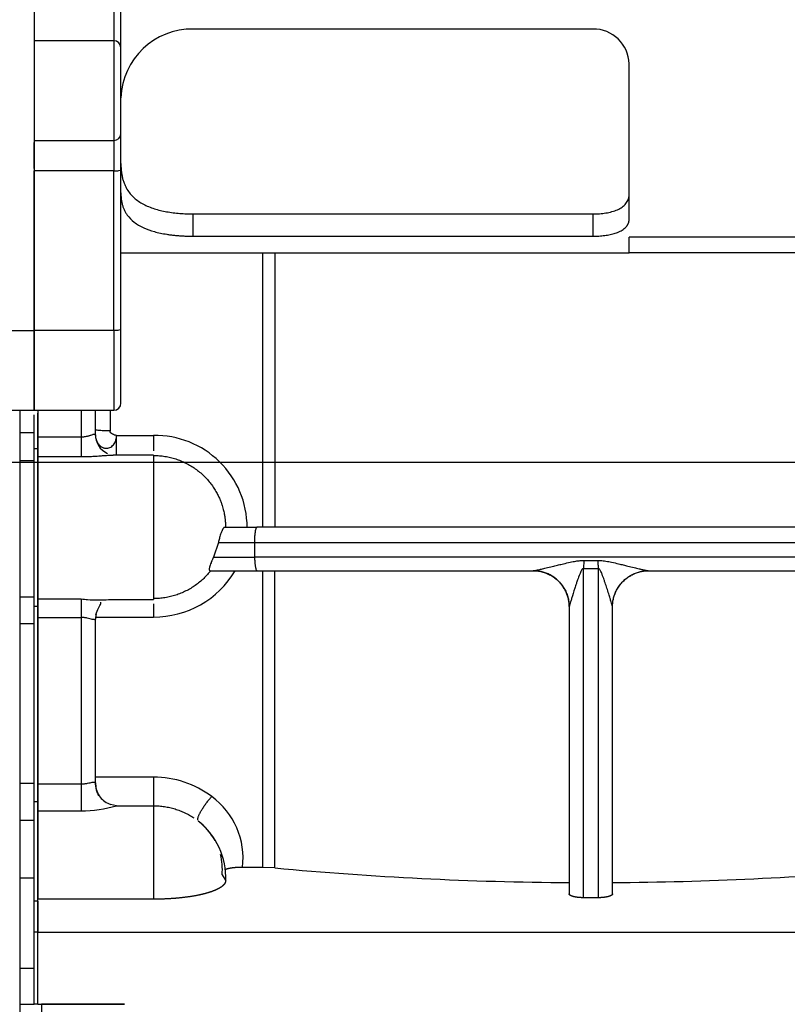
# Model space of a CAD drawing. Units: millimetres. Extents: x -1824 to 4029, y 0 to 5772.
# Drawn here: x -1049 to -942, y 4516 to 4652 of the extents above; entities that cross this region are included whole.
import ezdxf

# ---------------------------------------------------------------- set-up
doc = ezdxf.new("R2010")
doc.units = ezdxf.units.MM
doc.header["$LTSCALE"] = 20
for name, color, linetype in [('17420007G.3', 7, 'Continuous'), ('32A07-14201', 7, 'Continuous'), ('32A13-00101', 7, 'Continuous'), ('DV8_Predeterminado', 7, 'Continuous'), ('MM130066', 7, 'Continuous'), ('Predeterminado', 7, 'Continuous')]:
    doc.layers.add(name, color=color, linetype=linetype)

# ---------------------------------------------------------------- blocks, each defined once
blk = doc.blocks.new('SE16')
at = {"layer": '17420007G.3', "color": 7, "linetype": 'Continuous'}
for p, q in [((-1046.64, 4631.23), (-1046.64, 4634.85)), ((-1046.64, 4608.8), (-1046.64, 4630.9)), ((-1151.2, 4608.8), (-1046.64, 4608.8)), ((-1046.64, 4597.78), (-1046.64, 4608.8)), ((-1136.46, 4597.78), (-1046.64, 4597.78)), ((-1048.64, 4597.79), (-1048.64, 4404.72)), ((-1046.64, 4594.68), (-1046.64, 4597.15)), ((-1048.64, 4594.68), (-1046.64, 4594.68)), ((-1046.64, 4590.83), (-1046.64, 4594.68)), ((-1048.64, 4590.83), (-1046.64, 4590.83)), ((-1046.64, 4571.97), (-1046.64, 4590.83)), ((-1048.64, 4571.97), (-1046.64, 4571.97)), ((-1046.64, 4568.28), (-1046.64, 4571.97)), ((-1048.64, 4568.28), (-1046.64, 4568.28)), ((-1046.64, 4546.19), (-1046.64, 4568.28)), ((-1048.64, 4546.19), (-1046.64, 4546.19)), ((-1046.64, 4541.04), (-1046.64, 4546.19)), ((-1048.64, 4541.04), (-1046.64, 4541.04)), ((-1046.64, 4533.08), (-1046.64, 4541.04)), ((-1048.64, 4533.08), (-1046.64, 4533.08)), ((-1046.64, 4529.73), (-1046.64, 4533.08)), ((-1048.64, 4520.58), (-1046.64, 4520.58)), ((-1048.64, 4515.58), (-1046.64, 4515.58))]:
    blk.add_line(p, q, dxfattribs=at)
at = {"layer": '32A07-14201', "color": 7, "linetype": 'Continuous'}
for p, q in [((-1046.14, 4592.43), (-1046.14, 4597.39)), ((-1046.64, 4592.43), (-1046.64, 4593.64)), ((-1046.14, 4592.43), (-1046.64, 4592.43)), ((-1046.64, 4570.64), (-1046.64, 4591.43)), ((-1046.14, 4570.64), (-1046.14, 4592.43)), ((-1046.14, 4570.64), (-1046.64, 4570.64)), ((-1046.14, 4543.58), (-1046.14, 4570.64)), ((-1046.14, 4543.58), (-1046.64, 4543.58)), ((-1046.14, 4529.86), (-1046.14, 4543.58)), ((-1046.64, 4533.08), (-1046.64, 4541.62)), ((-1046.14, 4529.86), (-1046.64, 4529.86)), ((-1046.64, 4525.58), (-1046.64, 4529.86)), ((-1046.14, 4525.58), (-1046.14, 4529.86)), ((-1046.14, 4525.58), (-1046.64, 4525.58)), ((-1046.64, 4515.58), (-1046.64, 4525.58)), ((-1046.14, 4515.58), (-1046.14, 4525.58)), ((-1046.14, 4515.58), (-1046.64, 4515.58))]:
    blk.add_line(p, q, dxfattribs=at)
at = {"layer": '32A13-00101', "color": 7, "linetype": 'Continuous'}
for p, q in [((-1034.14, 4515.58), (-1045.64, 4515.58)), ((-1045.64, 4515.58), (-1045.64, 4507.28))]:
    blk.add_line(p, q, dxfattribs=at)
at = {"layer": 'DV8_Predeterminado', "color": 7, "linetype": 'Continuous'}
blk.add_line((-1824.36, 4590.58), (-381.85, 4590.58), dxfattribs=at)
at = {"layer": 'MM130066', "color": 7, "linetype": 'Continuous'}
for p, q in [((-1046.64, 4654.4), (-1046.64, 4648.91)), ((-1034.64, 4647.94), (-1034.64, 4654.53)), ((-969.34, 4650.53), (-1024.64, 4650.53)), ((-1046.64, 4648.91), (-1046.64, 4635.11)), ((-1035.64, 4648.91), (-1046.64, 4648.91)), ((-1035.64, 4648.91), (-1035.64, 4635.11)), ((-1034.64, 4636.11), (-1034.64, 4647.94)), ((-964.34, 4624.24), (-964.34, 4645.72)), ((-1046.64, 4635.14), (-1046.64, 4630.9)), ((-1046.64, 4635.11), (-1035.64, 4635.11)), ((-1046.64, 4630.9), (-1046.64, 4608.8)), ((-1035.64, 4630.9), (-1046.64, 4630.9)), ((-1035.64, 4608.8), (-1035.64, 4630.9)), ((-1034.64, 4608.96), (-1034.64, 4631.05)), ((-1024.64, 4624.94), (-969.34, 4624.94)), ((-1024.64, 4621.86), (-1024.64, 4624.94)), ((-969.34, 4621.86), (-969.34, 4624.94)), ((-1024.64, 4621.86), (-969.34, 4621.86)), ((-964.34, 4619.58), (-964.34, 4621.73)), ((-924.34, 4621.73), (-964.34, 4621.73)), ((-1034.64, 4619.58), (-1015.31, 4619.58)), ((-1034.64, 4619.58), (-964.34, 4619.58)), ((-1015.07, 4619.58), (-1015.07, 4581.58)), ((-964.34, 4619.59), (-924.34, 4619.59)), ((-1046.64, 4608.8), (-1046.64, 4597.78)), ((-1035.64, 4608.8), (-1046.64, 4608.8)), ((-1035.64, 4608.8), (-1035.64, 4597.78)), ((-1034.64, 4598.78), (-1034.64, 4608.96)), ((-1046.64, 4597.78), (-1035.64, 4597.78)), ((-1046.14, 4597.8), (-1046.14, 4594.09)), ((-1040.14, 4597.8), (-1040.14, 4594.09)), ((-1038.14, 4595.09), (-1038.14, 4597.78)), ((-1036.14, 4597.8), (-1036.14, 4594.93)), ((-1046.14, 4594.09), (-1046.14, 4591.36)), ((-1046.14, 4594.09), (-1040.14, 4594.09)), ((-1040.14, 4594.09), (-1040.14, 4591.36)), ((-1035.24, 4594.3), (-1030.14, 4594.3)), ((-1030.14, 4594.3), (-1030.14, 4592.17)), ((-1046.14, 4591.36), (-1046.14, 4571.69)), ((-1046.14, 4591.36), (-1040.14, 4591.36)), ((-1030.14, 4591.58), (-1035.72, 4591.58)), ((-1030.14, 4591.58), (-1030.14, 4571.58)), ((-1020.31, 4581.58), (-1015.82, 4581.58)), ((-923.46, 4581.58), (-1015.82, 4581.58)), ((-1021.15, 4579.49), (-1021.83, 4577.46)), ((-1021.15, 4579.49), (-1016.17, 4579.49)), ((-1016.17, 4579.49), (-1016.15, 4577.46)), ((-1016.17, 4579.49), (-923.11, 4579.49)), ((-1021.83, 4577.46), (-1016.15, 4577.46)), ((-923.13, 4577.46), (-1016.15, 4577.46)), ((-970.61, 4576.99), (-970.64, 4575.88)), ((-1022.33, 4575.58), (-1015.8, 4575.58)), ((-1015.8, 4575.58), (-977.62, 4575.58)), ((-1015.07, 4575.58), (-1015.07, 4534.53)), ((-1013.36, 4534.45), (-1013.36, 4575.58)), ((-970.64, 4530.33), (-970.64, 4575.88)), ((-970.64, 4575.88), (-968.64, 4575.88)), ((-968.64, 4575.88), (-968.64, 4530.33)), ((-961.66, 4575.58), (-923.48, 4575.58)), ((-1046.14, 4571.69), (-1046.14, 4569.12)), ((-1046.14, 4571.69), (-1040.14, 4571.69)), ((-1040.14, 4571.69), (-1040.14, 4569.12)), ((-1036.35, 4571.58), (-1030.14, 4571.58)), ((-1030.14, 4570.98), (-1030.14, 4569.17)), ((-972.64, 4570.58), (-972.64, 4530.86)), ((-966.64, 4530.86), (-966.64, 4570.58)), ((-1046.14, 4569.12), (-1046.14, 4546.08)), ((-1046.14, 4569.12), (-1040.14, 4569.12)), ((-1040.14, 4569.12), (-1040.14, 4546.08)), ((-1038.14, 4569.17), (-1030.14, 4569.17)), ((-1038.14, 4546.08), (-1038.14, 4568.97)), ((-1030.14, 4547.01), (-1038.14, 4547.01)), ((-1030.14, 4547.01), (-1030.14, 4543.05)), ((-1046.14, 4546.08), (-1046.14, 4542.35)), ((-1046.14, 4546.08), (-1040.14, 4546.08)), ((-1040.14, 4546.08), (-1040.14, 4542.35)), ((-1046.14, 4542.35), (-1046.14, 4530.12)), ((-1046.14, 4542.35), (-1040.14, 4542.35)), ((-1035.24, 4543.05), (-1036.06, 4543.23)), ((-1035.24, 4543.05), (-1030.14, 4543.05)), ((-1030.14, 4543.05), (-1030.14, 4530.12)), ((-1015.07, 4534.53), (-1017.83, 4534.53)), ((-1013.36, 4534.45), (-1015.07, 4534.53)), ((-1020.64, 4533.51), (-1020.15, 4532.68)), ((-1030.14, 4530.12), (-1046.14, 4530.12)), ((-968.64, 4530.33), (-970.64, 4530.33)), ((-1046.14, 4529.86), (-1046.14, 4525.58)), ((-1046.14, 4525.58), (-927.64, 4525.58)), ((-1046.14, 4515.58), (-1046.14, 4525.58)), ((-1046.14, 4515.58), (-1034.14, 4515.58))]:
    blk.add_line(p, q, dxfattribs=at)
for centre, radius, start, end in [((-1024.78, 4640.66), 9.87, 89.1937, 177.867), ((-969.28, 4645.59), 4.94, 1.5369, 90.7271), ((-1035.63, 4647.93), 0.986, 0.8322, 90.7995), ((-1035.64, 4636.11), 1, 270.0036, 0), ((-1035.64, 4598.78), 1, 270.004, 359.9955), ((-1035.29, 4594.42), 2.89, 179.0007, 245.0922), ((-1037.55, 4594.96), 0.593, 169.633, 177.9373), ((-1029.93, 4581.55), 12.75, 0.1519, 90.9247), ((-969.64, 4685.58), 108.59, 269.4903, 270.5097), ((-1030.06, 4582.21), 13.04, 269.6546, 329.4326), ((-1037.81, 4589.56), 18.03, 262.5866, 265.4407), ((-1037.81, 4589.56), 18.03, 265.4407, 274.7772), ((-1035.22, 4568.94), 2.92, 168.2629, 179.4597), ((-972.48, 4570.58), 0.161, 163.9268, 179.8753), ((-966.8, 4570.58), 0.161, 0.1253, 16.0717), ((-1030.08, 4533.78), 13.23, 52.8178, 90.235), ((-1035.14, 4546.08), 3, 180.0003, 217.6457), ((-1035.24, 4545.92), 2.81, 216.2956, 253.4235), ((-1028.24, 4535.82), 10.49, 352.9167, 54.0715), ((-1040.15, 4559.77), 17.42, 270.0218, 286.3527), ((-1030.14, 4533.08), 10, 357.7113, 51.7305), ((-1029.01, 4534.23), 8.4, 28.4512, 52.9562), ((-1029.01, 4534.23), 8.4, 355.0994, 14.3897), ((-970.14, 4995.34), 462.91, 264.6419, 269.6897), ((-969.29, 4999.26), 466.83, 270.3255, 275.1185)]:
    blk.add_arc(centre, radius, start, end, dxfattribs=at)
for points, degree, knots in [([(-1035.64, 4654.4), (-1035.64, 4653.8), (-1035.64, 4653.18), (-1035.64, 4652), (-1035.64, 4651.44), (-1035.64, 4650.44), (-1035.64, 4650), (-1035.64, 4649.31), (-1035.64, 4649.06), (-1035.64, 4648.91)], 3, [0, 0, 0, 0, 0.25, 0.25, 0.5, 0.5, 0.75, 0.75, 1, 1, 1, 1]), ([(-1035.64, 4635.13), (-1035.64, 4635.17), (-1035.64, 4635.09), (-1035.64, 4634.72), (-1035.64, 4634.43), (-1035.64, 4633.65), (-1035.64, 4633.18), (-1035.64, 4632.1), (-1035.64, 4631.51), (-1035.64, 4630.9)], 3, [0, 0, 0, 0, 0.25, 0.25, 0.5, 0.5, 0.75, 0.75, 1, 1, 1, 1]), ([(-1034.64, 4631.05), (-1034.64, 4631.79), (-1034.64, 4632.5), (-1034.64, 4633.78), (-1034.64, 4634.36), (-1034.64, 4635.28), (-1034.64, 4635.64), (-1034.64, 4636.08), (-1034.64, 4636.17), (-1034.64, 4636.13)], 3, [0, 0, 0, 0, 0.25, 0.25, 0.5, 0.5, 0.75, 0.75, 1, 1, 1, 1]), ([(-1035.64, 4630.9), (-1035.38, 4630.9), (-1035.12, 4630.92), (-1034.75, 4630.97), (-1034.64, 4631.01), (-1034.64, 4631.05)], 3, [0, 0, 0, 0, 0.5, 0.5, 1, 1, 1, 1]), ([(-1034.64, 4631.92), (-1034.64, 4631.82), (-1034.64, 4631.62), (-1034.62, 4631.32), (-1034.6, 4631.03), (-1034.57, 4630.75), (-1034.53, 4630.47), (-1034.49, 4630.21), (-1034.43, 4629.95), (-1034.37, 4629.7), (-1034.29, 4629.46), (-1034.21, 4629.22), (-1034.12, 4629), (-1034.02, 4628.78), (-1033.92, 4628.57), (-1033.71, 4628.21), (-1033.37, 4627.72), (-1032.84, 4627.17), (-1032.23, 4626.69), (-1031.34, 4626.16), (-1030.32, 4625.74), (-1029.2, 4625.43), (-1028.33, 4625.25), (-1027.43, 4625.11), (-1026.67, 4625.03), (-1026.04, 4624.98), (-1025.58, 4624.96), (-1025.11, 4624.94), (-1024.8, 4624.94), (-1024.64, 4624.94)], 3, [0, 0, 0, 0, 0.025008, 0.049651, 0.073939, 0.097881, 0.121487, 0.144766, 0.167729, 0.190388, 0.212753, 0.234837, 0.256653, 0.278212, 0.299529, 0.320617, 0.389325, 0.455844, 0.517724, 0.578028, 0.690344, 0.743716, 0.796577, 0.84808, 0.899248, 0.924489, 0.949644, 0.974789, 1, 1, 1, 1]), ([(-1034.64, 4627.85), (-1034.64, 4627.68), (-1034.63, 4627.33), (-1034.57, 4626.84), (-1034.48, 4626.38), (-1034.36, 4625.95), (-1034.2, 4625.54), (-1034.01, 4625.15), (-1033.61, 4624.54), (-1032.88, 4623.78), (-1031.6, 4623.02), (-1030.06, 4622.47), (-1028.82, 4622.21), (-1028.04, 4622.09), (-1027.77, 4622.05), (-1027.49, 4622.02), (-1027.22, 4621.99), (-1026.94, 4621.96), (-1026.66, 4621.94), (-1026.37, 4621.92), (-1026.09, 4621.9), (-1025.8, 4621.89), (-1025.51, 4621.87), (-1025.22, 4621.87), (-1024.93, 4621.86), (-1024.74, 4621.86), (-1024.64, 4621.86)], 3, [0, 0, 0, 0, 0.048188, 0.095246, 0.1412, 0.186078, 0.229909, 0.272726, 0.314563, 0.444805, 0.56936, 0.680767, 0.790774, 0.806922, 0.823044, 0.839147, 0.855233, 0.871307, 0.887375, 0.903439, 0.919505, 0.935576, 0.951657, 0.967752, 0.983865, 1, 1, 1, 1]), ([(-969.34, 4624.94), (-969.28, 4624.94), (-969.16, 4624.94), (-968.98, 4624.95), (-968.8, 4624.95), (-968.62, 4624.96), (-968.35, 4624.98), (-967.99, 4625.02), (-967.56, 4625.08), (-967.13, 4625.16), (-966.58, 4625.3), (-965.93, 4625.53), (-965.39, 4625.83), (-965.03, 4626.12), (-964.79, 4626.37), (-964.59, 4626.65), (-964.47, 4626.92), (-964.39, 4627.18), (-964.35, 4627.42), (-964.34, 4627.58), (-964.34, 4627.67)], 3, [0, 0, 0, 0, 0.020407, 0.040774, 0.061138, 0.081536, 0.102002, 0.154105, 0.206604, 0.260689, 0.315367, 0.430294, 0.554238, 0.621059, 0.68932, 0.762505, 0.837433, 0.89098, 0.945108, 1, 1, 1, 1]), ([(-969.34, 4621.86), (-969.2, 4621.86), (-968.93, 4621.86), (-968.52, 4621.88), (-968.11, 4621.92), (-967.72, 4621.96), (-967.33, 4622.02), (-966.96, 4622.09), (-966.6, 4622.18), (-966.26, 4622.28), (-965.8, 4622.44), (-965.26, 4622.71), (-964.9, 4623), (-964.72, 4623.2), (-964.65, 4623.29), (-964.59, 4623.38), (-964.54, 4623.47), (-964.49, 4623.57), (-964.44, 4623.67), (-964.41, 4623.77), (-964.38, 4623.88), (-964.36, 4624), (-964.34, 4624.12), (-964.34, 4624.2), (-964.34, 4624.24)], 3, [0, 0, 0, 0, 0.047428, 0.095009, 0.142841, 0.191021, 0.239649, 0.288821, 0.338624, 0.389143, 0.440467, 0.565129, 0.698442, 0.722546, 0.747303, 0.772716, 0.798789, 0.825525, 0.852927, 0.880997, 0.909738, 0.939151, 0.969237, 1, 1, 1, 1]), ([(-1013.36, 4619.58), (-1013.36, 4618.91), (-1013.36, 4617.57), (-1013.36, 4615.53), (-1013.36, 4613.48), (-1013.36, 4611.41), (-1013.36, 4609.32), (-1013.36, 4607.21), (-1013.36, 4605.08), (-1013.36, 4602.93), (-1013.36, 4601.12), (-1013.36, 4599.66), (-1013.36, 4598.54), (-1013.36, 4597.42), (-1013.36, 4596.29), (-1013.36, 4595.17), (-1013.36, 4594.04), (-1013.36, 4592.92), (-1013.36, 4591.79), (-1013.36, 4590.66), (-1013.36, 4589.53), (-1013.36, 4588.39), (-1013.36, 4587.26), (-1013.36, 4586.13), (-1013.36, 4584.99), (-1013.36, 4583.85), (-1013.36, 4582.72), (-1013.36, 4581.96), (-1013.36, 4581.58)], 3, [0, 0, 0, 0, 0.054392, 0.109071, 0.164038, 0.219296, 0.274846, 0.330691, 0.386831, 0.44327, 0.50001, 0.529275, 0.558557, 0.587856, 0.617172, 0.646506, 0.675857, 0.705227, 0.734616, 0.764024, 0.79345, 0.822896, 0.852362, 0.881848, 0.911355, 0.940882, 0.97043, 1, 1, 1, 1]), ([(-1034.64, 4608.96), (-1034.64, 4608.92), (-1034.75, 4608.88), (-1035.12, 4608.82), (-1035.38, 4608.8), (-1035.64, 4608.8)], 3, [0, 0, 0, 0, 0.5, 0.5, 1, 1, 1, 1]), ([(-1040.14, 4594.09), (-1040.06, 4594.09), (-1039.9, 4594.1), (-1039.66, 4594.13), (-1039.44, 4594.17), (-1039.25, 4594.21), (-1039.08, 4594.26), (-1038.93, 4594.3), (-1038.74, 4594.37), (-1038.55, 4594.43), (-1038.41, 4594.47), (-1038.33, 4594.49), (-1038.28, 4594.49), (-1038.24, 4594.49), (-1038.2, 4594.48), (-1038.19, 4594.47), (-1038.18, 4594.47)], 3, [0, 0, 0, 0, 0.08403, 0.172395, 0.265579, 0.335198, 0.404613, 0.472635, 0.540645, 0.678594, 0.786168, 0.831442, 0.875368, 0.918037, 0.959546, 1, 1, 1, 1]), ([(-1038.18, 4594.47), (-1038.17, 4594.47), (-1038.16, 4594.48), (-1038.15, 4594.53), (-1038.15, 4594.59), (-1038.14, 4594.71), (-1038.14, 4594.83), (-1038.14, 4594.95), (-1038.14, 4595.02), (-1038.14, 4595.06), (-1038.14, 4595.09)], 3, [0, 0, 0, 0, 0.109753, 0.226339, 0.344317, 0.476735, 0.745961, 0.834451, 0.918939, 1, 1, 1, 1]), ([(-1038.18, 4594.47), (-1038.18, 4594.41), (-1038.17, 4594.29), (-1038.16, 4594.13), (-1038.12, 4593.95), (-1038.06, 4593.71), (-1037.96, 4593.47), (-1037.85, 4593.26), (-1037.75, 4593.12), (-1037.65, 4592.99), (-1037.53, 4592.87), (-1037.41, 4592.77), (-1037.28, 4592.68), (-1037.15, 4592.62), (-1037, 4592.56), (-1036.86, 4592.53), (-1036.67, 4592.51), (-1036.44, 4592.52), (-1036.16, 4592.61), (-1035.91, 4592.77), (-1035.68, 4592.99), (-1035.49, 4593.26), (-1035.37, 4593.55), (-1035.3, 4593.78), (-1035.27, 4593.94), (-1035.26, 4594.05), (-1035.24, 4594.17), (-1035.24, 4594.25), (-1035.24, 4594.3)], 3, [0, 0, 0, 0, 0.031281, 0.062533, 0.078759, 0.125053, 0.187522, 0.217889, 0.250079, 0.281301, 0.312607, 0.346427, 0.375138, 0.406843, 0.437653, 0.473419, 0.500175, 0.562488, 0.625072, 0.68752, 0.749976, 0.812442, 0.874909, 0.921005, 0.937443, 0.958289, 0.979137, 1, 1, 1, 1]), ([(-1036.14, 4594.93), (-1036.27, 4594.93), (-1036.53, 4594.93), (-1036.91, 4594.94), (-1037.26, 4594.95), (-1037.56, 4594.97), (-1037.81, 4595), (-1038, 4595.03), (-1038.11, 4595.05), (-1038.14, 4595.08), (-1038.14, 4595.09)], 3, [0, 0, 0, 0, 0.125, 0.25, 0.374999, 0.499999, 0.624999, 0.749999, 0.874998, 1, 1, 1, 1]), ([(-1035.24, 4591.53), (-1035.24, 4591.52), (-1035.24, 4591.51), (-1035.24, 4591.52), (-1035.24, 4591.56), (-1035.24, 4591.66), (-1035.24, 4591.85), (-1035.24, 4592.18), (-1035.24, 4592.62), (-1035.24, 4593.02), (-1035.24, 4593.4), (-1035.24, 4593.66), (-1035.24, 4593.92), (-1035.24, 4594.12), (-1035.24, 4594.24), (-1035.24, 4594.3)], 3, [0, 0, 0, 0, 0.060029, 0.121268, 0.184449, 0.250155, 0.367905, 0.499994, 0.61257, 0.749825, 0.798313, 0.874895, 0.924067, 0.965768, 1, 1, 1, 1]), ([(-1040.14, 4591.36), (-1039.99, 4591.36), (-1039.69, 4591.36), (-1039.24, 4591.37), (-1038.91, 4591.39), (-1038.74, 4591.39), (-1038.71, 4591.4)], 3, [0, 0, 0, 0, 0.0712368, 0.1440683, 0.218319, 0.2323583, 0.2323583, 0.2323583, 0.2323583]), ([(-1038.71, 4591.4), (-1038.58, 4591.4), (-1038.32, 4591.42), (-1037.92, 4591.44), (-1037.52, 4591.47), (-1037.14, 4591.5), (-1036.69, 4591.53), (-1036.19, 4591.57), (-1035.87, 4591.58), (-1035.73, 4591.58), (-1035.72, 4591.58)], 3, [0.2323583, 0.2323583, 0.2323583, 0.2323583, 0.2938055, 0.3640347, 0.4393029, 0.5002848, 0.5753293, 0.6981448, 0.8080225, 0.8170933, 0.8170933, 0.8170933, 0.8170933]), ([(-1030.14, 4591.53), (-1029.92, 4591.53), (-1029.45, 4591.51), (-1028.73, 4591.44), (-1027.98, 4591.3), (-1027.24, 4591.11), (-1026.52, 4590.86), (-1025.82, 4590.56), (-1025.14, 4590.2), (-1024.5, 4589.8), (-1023.89, 4589.35), (-1023.32, 4588.86), (-1022.79, 4588.33), (-1022.31, 4587.76), (-1021.87, 4587.17), (-1021.51, 4586.58), (-1021.21, 4586.02), (-1020.97, 4585.51), (-1020.79, 4585.05), (-1020.64, 4584.63), (-1020.53, 4584.25), (-1020.44, 4583.91), (-1020.38, 4583.61), (-1020.32, 4583.34), (-1020.28, 4583.09), (-1020.25, 4582.87), (-1020.23, 4582.68), (-1020.21, 4582.51), (-1020.2, 4582.36), (-1020.19, 4582.21), (-1020.18, 4582.08), (-1020.18, 4581.96), (-1020.18, 4581.83), (-1020.17, 4581.71), (-1020.17, 4581.63), (-1020.17, 4581.58), (-1020.17, 4581.58)], 3, [0, 0, 0, 0, 0.041451, 0.090513, 0.139655, 0.18875, 0.237693, 0.286492, 0.335185, 0.383732, 0.432068, 0.480242, 0.528358, 0.576219, 0.623362, 0.668349, 0.709004, 0.744611, 0.776078, 0.804071, 0.829036, 0.851222, 0.870855, 0.888313, 0.90401, 0.918136, 0.930397, 0.941223, 0.950972, 0.959896, 0.968242, 0.976236, 0.984041, 0.991776, 0.999496, 1, 1, 1, 1]), ([(-1020.31, 4581.58), (-1020.32, 4581.58), (-1020.34, 4581.58), (-1020.37, 4581.56), (-1020.41, 4581.53), (-1020.44, 4581.49), (-1020.49, 4581.44), (-1020.53, 4581.36), (-1020.58, 4581.27), (-1020.63, 4581.17), (-1020.72, 4580.96), (-1020.83, 4580.69), (-1020.94, 4580.34), (-1021.02, 4580.04), (-1021.09, 4579.76), (-1021.13, 4579.58), (-1021.15, 4579.49)], 3, [0, 0, 0, 0, 0.0424, 0.087144, 0.134241, 0.183697, 0.235518, 0.289711, 0.346278, 0.405225, 0.466555, 0.636014, 0.735794, 0.83196, 0.920018, 1, 1, 1, 1]), ([(-1015.82, 4581.58), (-1015.84, 4581.58), (-1015.87, 4581.57), (-1015.92, 4581.5), (-1015.97, 4581.4), (-1016.02, 4581.23), (-1016.07, 4581.02), (-1016.09, 4580.84), (-1016.11, 4580.72), (-1016.12, 4580.6), (-1016.14, 4580.47), (-1016.15, 4580.33), (-1016.15, 4580.19), (-1016.16, 4580.05), (-1016.17, 4579.91), (-1016.17, 4579.77), (-1016.17, 4579.63), (-1016.17, 4579.54), (-1016.17, 4579.49)], 3, [0, 0, 0, 0, 0.101277, 0.185923, 0.253923, 0.385445, 0.50522, 0.552328, 0.598993, 0.645221, 0.691017, 0.736386, 0.781336, 0.825871, 0.869998, 0.913725, 0.957056, 1, 1, 1, 1]), ([(-1021.83, 4577.46), (-1021.86, 4577.41), (-1021.9, 4577.32), (-1021.96, 4577.18), (-1022.02, 4577.04), (-1022.07, 4576.92), (-1022.12, 4576.8), (-1022.2, 4576.61), (-1022.29, 4576.36), (-1022.38, 4576.08), (-1022.42, 4575.86), (-1022.43, 4575.72), (-1022.41, 4575.64), (-1022.38, 4575.59), (-1022.35, 4575.58), (-1022.33, 4575.58)], 3, [0, 0, 0, 0, 0.051748, 0.101349, 0.148813, 0.194151, 0.237376, 0.278503, 0.408741, 0.52996, 0.648731, 0.765164, 0.841788, 0.919958, 1, 1, 1, 1]), ([(-1016.15, 4577.46), (-1016.15, 4577.38), (-1016.15, 4577.22), (-1016.14, 4576.99), (-1016.12, 4576.75), (-1016.1, 4576.53), (-1016.07, 4576.32), (-1016.04, 4576.1), (-1015.99, 4575.89), (-1015.95, 4575.76), (-1015.92, 4575.69), (-1015.9, 4575.67), (-1015.88, 4575.64), (-1015.87, 4575.62), (-1015.84, 4575.6), (-1015.82, 4575.58), (-1015.81, 4575.58), (-1015.8, 4575.58)], 3, [0, 0, 0, 0, 0.078458, 0.158475, 0.240085, 0.323321, 0.408211, 0.494784, 0.614497, 0.746157, 0.773287, 0.803463, 0.836683, 0.872947, 0.912254, 0.954606, 1, 1, 1, 1]), ([(-977.62, 4575.58), (-977.6, 4575.58), (-977.55, 4575.58), (-977.46, 4575.6), (-977.34, 4575.61), (-977.19, 4575.64), (-977.02, 4575.68), (-976.82, 4575.72), (-976.59, 4575.77), (-976.19, 4575.86), (-975.59, 4576.01), (-974.84, 4576.19), (-974.11, 4576.38), (-973.36, 4576.56), (-972.55, 4576.75), (-971.89, 4576.88), (-971.47, 4576.94), (-971.25, 4576.96), (-971.03, 4576.98), (-970.81, 4576.99), (-970.67, 4576.99), (-970.61, 4576.99)], 3, [0, 0, 0, 0, 0.0184, 0.038917, 0.061895, 0.087583, 0.116159, 0.147755, 0.182472, 0.220386, 0.322857, 0.443404, 0.532973, 0.624548, 0.751195, 0.85642, 0.887203, 0.916921, 0.945604, 0.973285, 1, 1, 1, 1]), ([(-968.67, 4576.99), (-968.56, 4576.99), (-968.32, 4576.99), (-967.95, 4576.96), (-967.42, 4576.89), (-966.71, 4576.75), (-965.91, 4576.56), (-965.17, 4576.38), (-964.45, 4576.2), (-963.71, 4576.01), (-963.13, 4575.87), (-962.8, 4575.8), (-962.64, 4575.76), (-962.5, 4575.73), (-962.37, 4575.7), (-962.25, 4575.68), (-962.14, 4575.65), (-962.04, 4575.63), (-961.95, 4575.62), (-961.87, 4575.6), (-961.8, 4575.59), (-961.75, 4575.59), (-961.7, 4575.58), (-961.67, 4575.58), (-961.66, 4575.58)], 3, [0, 0, 0, 0, 0.045402, 0.093612, 0.144785, 0.250577, 0.377839, 0.466666, 0.553616, 0.674214, 0.776947, 0.800985, 0.823782, 0.845352, 0.865714, 0.88489, 0.902903, 0.919786, 0.935572, 0.950308, 0.964045, 0.976849, 0.988802, 1, 1, 1, 1]), ([(-1022.23, 4575.58), (-1022.26, 4575.55), (-1022.44, 4575.32), (-1022.79, 4574.9), (-1023.32, 4574.37), (-1023.89, 4573.88), (-1024.5, 4573.44), (-1025.14, 4573.03), (-1025.82, 4572.68), (-1026.52, 4572.38), (-1027.24, 4572.14), (-1027.98, 4571.94), (-1028.73, 4571.81), (-1029.45, 4571.73), (-1029.92, 4571.72), (-1030.14, 4571.72)], 3, [0, 0, 0, 0, 0.014299, 0.096188, 0.178551, 0.260952, 0.343613, 0.426655, 0.509951, 0.593422, 0.677139, 0.761117, 0.845176, 0.929099, 1, 1, 1, 1]), ([(-970.64, 4575.88), (-970.66, 4575.88), (-970.72, 4575.87), (-970.8, 4575.82), (-970.88, 4575.72), (-971.03, 4575.47), (-971.23, 4575), (-971.45, 4574.4), (-971.66, 4573.76), (-971.95, 4572.88), (-972.22, 4572.02), (-972.44, 4571.28), (-972.54, 4570.95), (-972.6, 4570.72), (-972.62, 4570.66), (-972.63, 4570.63)], 3, [0, 0, 0, 0, 0.011338, 0.024832, 0.045677, 0.073745, 0.15916, 0.291577, 0.380445, 0.490734, 0.745255, 0.837083, 0.910645, 0.959599, 1, 1, 1, 1]), ([(-966.65, 4570.63), (-966.65, 4570.66), (-966.67, 4570.72), (-966.74, 4570.95), (-966.84, 4571.29), (-966.99, 4571.78), (-967.19, 4572.42), (-967.41, 4573.15), (-967.63, 4573.79), (-967.84, 4574.43), (-968.04, 4574.99), (-968.25, 4575.47), (-968.39, 4575.71), (-968.48, 4575.81), (-968.56, 4575.87), (-968.61, 4575.88), (-968.64, 4575.88)], 3, [0, 0, 0, 0, 0.040715, 0.090124, 0.164617, 0.257704, 0.371364, 0.512707, 0.637283, 0.705931, 0.838799, 0.925375, 0.95383, 0.974929, 0.988569, 1, 1, 1, 1]), ([(-1038.09, 4569.5), (-1037.97, 4569.84), (-1037.83, 4570.29), (-1037.53, 4570.77), (-1037.41, 4571.03), (-1037.42, 4571.16), (-1037.44, 4571.21)], 3, [0, 0, 0, 0, 0.1929282, 0.2947675, 0.4074811, 0.4953496, 0.4953496, 0.4953496, 0.4953496]), ([(-1038.14, 4568.97), (-1038.14, 4568.94), (-1038.15, 4568.88), (-1038.18, 4568.83), (-1038.26, 4568.8), (-1038.39, 4568.8), (-1038.62, 4568.84), (-1038.92, 4568.93), (-1039.23, 4569.01), (-1039.5, 4569.06), (-1039.68, 4569.09), (-1039.82, 4569.1), (-1039.93, 4569.11), (-1040.03, 4569.11), (-1040.1, 4569.12), (-1040.14, 4569.12)], 3, [0, 0, 0, 0, 0.070197, 0.140732, 0.212374, 0.320649, 0.448345, 0.58323, 0.725267, 0.799152, 0.866673, 0.900654, 0.934175, 0.967276, 1, 1, 1, 1]), ([(-1040.14, 4546.08), (-1040.06, 4546.08), (-1039.9, 4546.09), (-1039.67, 4546.11), (-1039.46, 4546.13), (-1039.19, 4546.18), (-1038.89, 4546.24), (-1038.6, 4546.3), (-1038.38, 4546.33), (-1038.27, 4546.31), (-1038.21, 4546.27), (-1038.19, 4546.25), (-1038.17, 4546.22), (-1038.15, 4546.18), (-1038.14, 4546.13), (-1038.14, 4546.1), (-1038.14, 4546.08)], 3, [0, 0, 0, 0, 0.075042, 0.140571, 0.20921, 0.277836, 0.407737, 0.529436, 0.644778, 0.75664, 0.79487, 0.833918, 0.873874, 0.914822, 0.956841, 1, 1, 1, 1]), ([(-1037.5, 4544.26), (-1037.54, 4544.3), (-1037.71, 4544.48), (-1038.02, 4545.1), (-1038.1, 4545.65), (-1038.14, 4546.08)], 3, [0, 0, 0, 0, 0.076391, 0.40106, 1, 1, 1, 1]), ([(-1030.14, 4543.05), (-1029.93, 4543.05), (-1029.48, 4543.04), (-1028.78, 4542.97), (-1028.05, 4542.85), (-1027.33, 4542.67), (-1026.63, 4542.44), (-1025.96, 4542.16), (-1025.31, 4541.84), (-1024.85, 4541.57), (-1024.61, 4541.41), (-1024.57, 4541.38)], 3, [0, 0, 0, 0, 0.0927145, 0.2030901, 0.3136074, 0.4239293, 0.5337551, 0.6430824, 0.7520611, 0.8606101, 0.8834619, 0.8834619, 0.8834619, 0.8834619]), ([(-1017.83, 4534.53), (-1018.19, 4534.53), (-1018.53, 4534.51), (-1018.87, 4534.49), (-1019.18, 4534.45), (-1019.49, 4534.41), (-1019.76, 4534.35), (-1020.02, 4534.29), (-1020.23, 4534.21), (-1020.23, 4534.21), (-1020.23, 4534.21)], 2, [0, 0, 0, 0.1250006, 0.1250006, 0.2500013, 0.2500013, 0.3750019, 0.3750019, 0.5000026, 0.5000026, 0.5002203, 0.5002203, 0.5002203]), ([(-1020.15, 4532.68), (-1020.16, 4532.43), (-1020.36, 4532.18), (-1020.56, 4531.93), (-1020.94, 4531.7), (-1021.32, 4531.47), (-1021.87, 4531.26), (-1022.41, 4531.05), (-1023.11, 4530.87), (-1023.8, 4530.69), (-1024.62, 4530.55), (-1025.43, 4530.41), (-1026.34, 4530.32), (-1027.24, 4530.22), (-1028.2, 4530.17), (-1029.16, 4530.12), (-1030.14, 4530.12)], 2, [0, 0, 0, 0.125, 0.125, 0.25, 0.25, 0.375, 0.375, 0.5, 0.5, 0.625, 0.625, 0.75, 0.75, 0.875, 0.875, 1, 1, 1]), ([(-970.64, 4530.33), (-971.03, 4530.33), (-971.4, 4530.37), (-971.77, 4530.41), (-972.05, 4530.48), (-972.33, 4530.56), (-972.49, 4530.65), (-972.64, 4530.75), (-972.64, 4530.86)], 2, [0, 0, 0, 0.25, 0.25, 0.5, 0.5, 0.75, 0.75, 1, 1, 1]), ([(-966.64, 4530.86), (-966.64, 4530.75), (-966.79, 4530.65), (-966.95, 4530.56), (-967.23, 4530.48), (-967.51, 4530.41), (-967.88, 4530.37), (-968.24, 4530.33), (-968.64, 4530.33)], 2, [0, 0, 0, 0.25, 0.25, 0.5, 0.5, 0.75, 0.75, 1, 1, 1])]:
    blk.add_open_spline(points, degree=degree, knots=knots, dxfattribs=at)
blk.add_open_spline([(-1035.24, 4594.3), (-1035.42, 4594.3), (-1035.87, 4594.43), (-1036.14, 4594.75), (-1036.14, 4594.93)], degree=3, dxfattribs=at)
for points, weights in [([(-968.67, 4576.99), (-968.66, 4576.63), (-968.65, 4576.25), (-968.64, 4575.88)], [1.0807292283, 1.10487996044, 1.13444934214, 1.16943737339]), ([(-977.64, 4575.58), (-974.71, 4575.58), (-972.64, 4573.51), (-972.64, 4570.58)], [1.17157288718, 0.942809037605, 0.942809037605, 1.17157288718]), ([(-976.78, 4575.51), (-977.06, 4575.56), (-977.34, 4575.58), (-977.62, 4575.58)], [1.09809162741, 1.11810482525, 1.14118042581, 1.16731842908]), ([(-972.63, 4570.63), (-972.65, 4573.12), (-974.26, 4575.08), (-976.78, 4575.51)], [1.17157288718, 0.970704319309, 0.946210566049, 1.09809162741]), ([(-966.65, 4570.63), (-966.62, 4573.12), (-965.02, 4575.08), (-962.5, 4575.51)], [1.16943737339, 0.969868520127, 0.946593685102, 1.09961286831]), ([(-966.64, 4570.58), (-966.64, 4573.51), (-964.57, 4575.58), (-961.64, 4575.58)], [1.17157288686, 0.942809037714, 0.942809037714, 1.17157288686]), ([(-962.5, 4575.51), (-962.22, 4575.56), (-961.94, 4575.58), (-961.66, 4575.58)], [1.09961286831, 1.11981489377, 1.1430897288, 1.16943737339]), ([(-1024.01, 4541.07), (-1024.09, 4541.63), (-1023.25, 4543.02), (-1022.09, 4544.32)], [1.1387975047, 0.922890166298, 0.958874849713, 1.24675155494])]:
    blk.add_rational_spline(points, weights, degree=3, dxfattribs=at)

msp = doc.modelspace()

# ---------------------------------------------------------------- block references
at = {"layer": 'Predeterminado'}
msp.add_blockref('SE16', (0, 0), dxfattribs=at)

doc.saveas('drawing.dxf')
